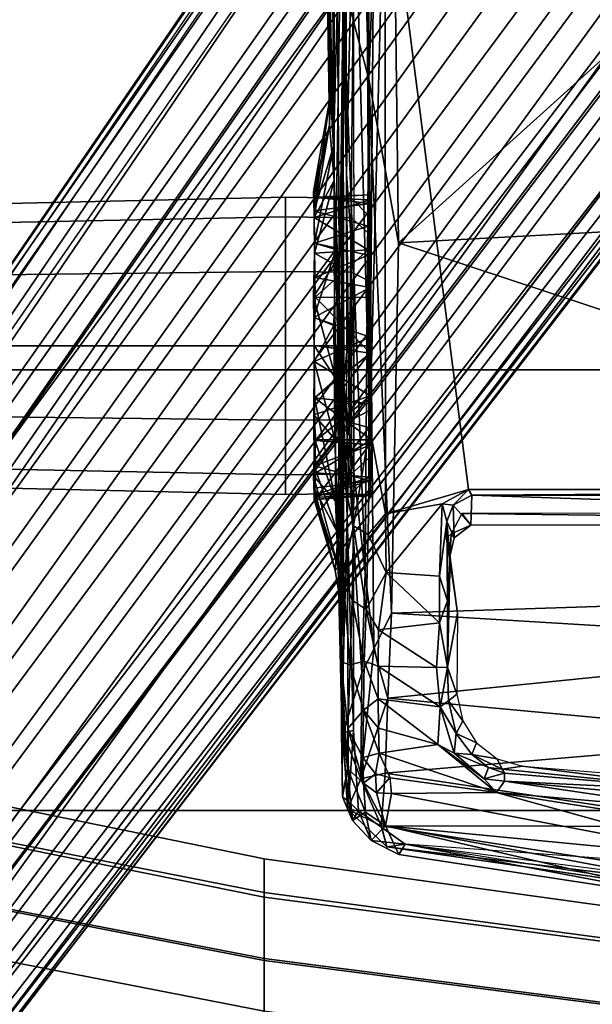
# Model space of a CAD drawing. Units: inches. Extents: x -10 to 220, y 6 to 130.
# Drawn here: x 40 to 41, y 102 to 104 of the extents above; entities that cross this region are included whole.
import ezdxf

# ---------------------------------------------------------------- set-up
doc = ezdxf.new("R2010")
doc.units = ezdxf.units.IN
doc.header["$MEASUREMENT"] = 0
for name, color, linetype in [('SEAT-BASE', 5, 'Continuous'), ('SEAT-CHASSIS', 5, 'Continuous'), ('SEAT-FABRIC', 5, 'Continuous'), ('SEAT-FRAME', 5, 'Continuous')]:
    doc.layers.add(name, color=color, linetype=linetype)

# ---------------------------------------------------------------- blocks, each defined once
blk = doc.blocks.new('1AERON2_B_TLIMANGL_ARMS_POSTUREFITSL_3T')
at = {"layer": 'SEAT-BASE'}
for points in [[(1.2583, -0.5087, 4.3018), (10.212, -6.9666, 3.2423), (10.0935, -7.0222, 3.1616), (1.2453, -0.5667, 4.1832)], [(1.2583, -0.5087, 4.3018), (1.6317, -0.6604, 5.6622), (8.3276, -5.7822, 3.9879), (10.212, -6.9666, 3.2423)], [(1.2144, -0.6768, 4.119), (1.2453, -0.5667, 4.1832), (10.0935, -7.0222, 3.1616), (10.0057, -7.1175, 3.1096)], [(1.8442, -0.7627, 6.6264), (11.0112, -7.713, 4.1389), (10.6876, -7.3537, 4.2077), (1.9818, -0.6018, 6.5161)], [(10.6876, -7.3537, 4.2077), (9.3076, -6.2305, 4.5256), (2.1183, -0.6616, 6.4477), (1.9818, -0.6018, 6.5161)], [(2.1583, -0.6136, 6.3529), (2.1513, -0.6307, 6.3972), (8.7499, -5.7517, 4.6397), (8.6059, -5.6101, 4.6557)], [(2.1578, -0.608, 6.3093), (2.1583, -0.6136, 6.3529), (8.6059, -5.6101, 4.6557), (8.0081, -5.1187, 4.7721)], [(8.0983, -5.1877, 4.6757), (3.0891, -1.3343, 6.0373), (2.1578, -0.608, 6.3093), (8.0081, -5.1187, 4.7721)], [(2.1183, -0.6616, 6.4477), (9.3076, -6.2305, 4.5256), (8.7499, -5.7517, 4.6397), (2.1513, -0.6307, 6.3972)], [(1.7173, -0.7076, 5.8711), (8.366, -5.7674, 4.1787), (8.3276, -5.7822, 3.9879), (1.6317, -0.6604, 5.6622)], [(1.2144, -0.6768, 4.119), (10.0057, -7.1175, 3.1096), (9.9373, -7.2199, 3.0957), (1.1167, -0.8113, 4.119)], [(1.7173, -0.7076, 5.8711), (1.7517, -0.6778, 6.004), (8.4075, -5.7367, 4.297), (8.366, -5.7674, 4.1787)], [(1.7875, -0.7046, 6.1381), (8.4414, -5.6689, 4.4046), (8.4075, -5.7367, 4.297), (1.7517, -0.6778, 6.004)], [(1.8538, -0.6949, 6.156), (2.0432, -0.6869, 6.1669), (7.9302, -5.1715, 4.6181), (7.4769, -4.922, 4.7054)], [(1.8538, -0.6949, 6.156), (7.4769, -4.922, 4.7054), (7.3701, -4.8696, 4.6837), (1.7875, -0.7046, 6.1381)], [(10.9221, -7.7762, 4.1776), (11.0112, -7.713, 4.1389), (1.8442, -0.7627, 6.6264), (1.7632, -0.9924, 6.6746)], [(1.1167, -0.8113, 4.119), (9.9373, -7.2199, 3.0957), (9.861, -7.3166, 3.1096), (1.019, -0.9459, 4.119)], [(0.9238, -1.0093, 4.1832), (1.019, -0.9459, 4.119), (9.861, -7.3166, 3.1096), (9.7976, -7.4295, 3.1616)], [(0.9238, -1.0093, 4.1832), (9.7976, -7.4295, 3.1616), (9.7813, -7.5593, 3.2423), (0.8726, -1.0395, 4.3018)], [(10.8603, -7.8897, 4.1833), (10.9221, -7.7762, 4.1776), (1.7632, -0.9924, 6.6746), (1.7169, -1.1045, 6.6862)], [(1.1323, -1.3477, 5.6622), (0.8726, -1.0395, 4.3018), (9.7813, -7.5593, 3.2423), (8.0726, -6.1332, 3.9879)], [(10.8603, -7.8897, 4.1833), (1.7169, -1.1045, 6.6862), (1.581, -1.2915, 6.6862), (10.8596, -7.8907, 4.1833)], [(1.581, -1.2915, 6.6862), (1.4887, -1.3703, 6.6746), (10.7707, -7.9846, 4.1776), (10.8596, -7.8907, 4.1833)], [(3.8737, -1.9525, 5.78), (3.0891, -1.3343, 6.0373), (8.0983, -5.1877, 4.6757), (4.2704, -2.2773, 5.6397)], [(1.1323, -1.3477, 5.6622), (8.0726, -6.1332, 3.9879), (8.0704, -6.1743, 4.1787), (1.2037, -1.4146, 5.8711)], [(1.4887, -1.3703, 6.6746), (1.2953, -1.5183, 6.6264), (10.7381, -8.0888, 4.1389), (10.7707, -7.9846, 4.1776)], [(1.1859, -1.4565, 6.004), (1.2037, -1.4146, 5.8711), (8.0704, -6.1743, 4.1787), (8.054, -6.2233, 4.297)], [(1.1859, -1.4565, 6.004), (8.054, -6.2233, 4.297), (8, -6.2765, 4.4046), (1.2224, -1.4823, 6.1381)], [(1.2224, -1.4823, 6.1381), (6.9088, -5.5046, 4.6837), (6.9916, -5.59, 4.7054), (1.2337, -1.5483, 6.156)], [(1.1848, -1.6988, 6.5161), (10.2964, -7.8921, 4.2077), (10.7381, -8.0888, 4.1389), (1.2953, -1.5183, 6.6264)], [(1.2847, -1.7309, 6.1669), (1.2337, -1.5483, 6.156), (6.9916, -5.59, 4.7054), (7.369, -5.944, 4.6181)], [(1.1848, -1.6988, 6.5161), (1.2838, -1.8102, 6.4477), (8.8018, -6.9268, 4.5256), (10.2964, -7.8921, 4.2077)], [(1.2646, -1.8511, 6.3972), (8.1741, -6.5443, 4.6397), (8.8018, -6.9268, 4.5256), (1.2838, -1.8102, 6.4477)], [(7.3428, -6.0344, 4.7721), (7.9949, -6.4511, 4.6557), (1.2505, -1.8631, 6.3529), (1.245, -1.8643, 6.3093)], [(7.3428, -6.0344, 4.7721), (1.245, -1.8643, 6.3093), (2.2236, -2.5256, 6.0373), (7.4363, -6.0989, 4.6757)], [(7.9949, -6.4511, 4.6557), (1.2505, -1.8631, 6.3529), (1.2646, -1.8511, 6.3972), (8.1741, -6.5443, 4.6397)], [(4.2064, -2.256, 5.633), (8.0956, -5.2094, 4.6372), (7.9302, -5.1715, 4.6181), (4.9867, -2.9292, 5.3925)], [(4.2704, -2.2773, 5.6397), (8.0983, -5.1877, 4.6757), (8.0956, -5.2094, 4.6372), (4.2064, -2.256, 5.633)], [(3.4855, -3.3577, 5.6397), (7.4363, -6.0989, 4.6757), (2.2236, -2.5256, 6.0373), (3.054, -3.0807, 5.78)], [(4.3268, -3.8375, 5.3925), (7.369, -5.944, 4.6181), (7.4561, -6.0896, 4.6372), (3.4454, -3.3034, 5.633)], [(3.4454, -3.3034, 5.633), (7.4561, -6.0896, 4.6372), (7.4363, -6.0989, 4.6757), (3.4855, -3.3577, 5.6397)]]:
    blk.add_3dface(points, dxfattribs=at)
at = {"layer": 'SEAT-CHASSIS'}
for points in [[(2.8799, -3.7563, 11.3583), (2.3669, -0.7487, 11.3567), (6.0827, -1.1299, 11.3616)], [(6.1779, -1.142, 11.7644), (6.1427, -1.104, 11.7727), (6.1482, -3.5312, 11.7698)], [(6.0827, -1.1299, 11.3616), (4.3135, -3.7405, 11.3583), (2.8799, -3.7563, 11.3583)], [(6.0827, -1.1299, 11.3616), (6.0832, -3.5136, 11.3619), (4.3135, -3.7405, 11.3583)], [(6.0827, -1.1299, 11.3616), (6.1002, -1.1363, 11.3825), (6.0981, -3.504, 11.383)], [(6.0832, -3.5136, 11.3619), (6.0827, -1.1299, 11.3616), (6.0981, -3.504, 11.383)], [(6.1779, -1.142, 11.7644), (6.0981, -3.504, 11.383), (6.1002, -1.1363, 11.3825)], [(6.0981, -3.504, 11.383), (6.1779, -1.142, 11.7644), (6.1793, -3.5067, 11.7629)], [(6.1793, -3.5067, 11.7629), (6.1779, -1.142, 11.7644), (6.1482, -3.5312, 11.7698)], [(6.9028, -2.8185, 11.716), (6.833, -3.3666, 12.7525), (6.9042, -2.4924, 12.7381)], [(6.9042, -3.4377, 11.7761), (7.0874, -2.7782, 11.948), (6.9069, -3.7223, 11.9008)], [(6.9042, -3.4377, 11.7761), (7.0036, -2.8084, 11.7652), (7.0874, -2.7782, 11.948)], [(7.0874, -2.7782, 11.948), (6.9946, -3.7385, 12.3709), (6.9069, -3.7223, 11.9008)], [(7.172, -2.7923, 12.4954), (6.9946, -3.7385, 12.3709), (7.0874, -2.7782, 11.948)], [(7.172, -2.7923, 12.4954), (7.2055, -2.8341, 12.8998), (6.9946, -3.7385, 12.3709)], [(6.833, -3.3666, 12.7525), (6.9028, -2.8185, 11.716), (6.8416, -3.422, 11.8107)], [(6.8519, -3.4159, 11.7837), (6.8416, -3.422, 11.8107), (6.9028, -2.8185, 11.716)], [(6.874, -3.4155, 11.7716), (6.8519, -3.4159, 11.7837), (6.9028, -2.8185, 11.716)], [(6.874, -3.4155, 11.7716), (6.9028, -2.8185, 11.716), (6.9258, -2.8481, 11.701)], [(6.9532, -2.8758, 11.7072), (7.0036, -2.8084, 11.7652), (6.9042, -3.4377, 11.7761)], [(7.2055, -2.8341, 12.8998), (7.1081, -2.8124, 12.9425), (7.0445, -3.685, 12.9724)], [(6.874, -3.4155, 11.7716), (6.9258, -2.8481, 11.701), (6.9532, -2.8758, 11.7072)], [(7.2055, -2.8341, 12.8998), (7.0725, -3.7018, 12.9455), (6.9946, -3.7385, 12.3709)], [(7.0725, -3.7018, 12.9455), (7.2055, -2.8341, 12.8998), (7.0445, -3.685, 12.9724)], [(6.9532, -2.8758, 11.7072), (6.9042, -3.4377, 11.7761), (6.874, -3.4155, 11.7716)], [(6.833, -3.3666, 12.7525), (6.8416, -3.422, 11.8107), (6.8136, -3.4352, 12.7553)], [(6.8363, -3.4594, 11.7615), (6.8519, -3.4159, 11.7837), (6.8671, -3.4712, 11.7465)], [(6.8519, -3.4159, 11.7837), (6.8363, -3.4594, 11.7615), (6.8416, -3.422, 11.8107)], [(6.8519, -3.4159, 11.7837), (6.874, -3.4155, 11.7716), (6.8671, -3.4712, 11.7465)], [(6.8671, -3.4712, 11.7465), (6.874, -3.4155, 11.7716), (6.9042, -3.4377, 11.7761)], [(6.801, -3.5041, 11.7191), (6.77, -3.4913, 12.7756), (6.8136, -3.4352, 12.7553)], [(6.7982, -3.7558, 11.7055), (6.7746, -3.5962, 11.6286), (6.9042, -3.4377, 11.7761)], [(6.8671, -3.4712, 11.7465), (6.9042, -3.4377, 11.7761), (6.7746, -3.5962, 11.6286)], [(6.8643, -3.7254, 11.8007), (6.7982, -3.7558, 11.7055), (6.9042, -3.4377, 11.7761)], [(6.8416, -3.422, 11.8107), (6.801, -3.5041, 11.7191), (6.8136, -3.4352, 12.7553)], [(6.801, -3.5041, 11.7191), (6.8416, -3.422, 11.8107), (6.8363, -3.4594, 11.7615)], [(6.9042, -3.4377, 11.7761), (6.9069, -3.7223, 11.9008), (6.8643, -3.7254, 11.8007)], [(6.8671, -3.4712, 11.7465), (6.7746, -3.5962, 11.6286), (6.7974, -3.5521, 11.6613)], [(6.8363, -3.4594, 11.7615), (6.8671, -3.4712, 11.7465), (6.7974, -3.5521, 11.6613)], [(6.7974, -3.5521, 11.6613), (6.801, -3.5041, 11.7191), (6.8363, -3.4594, 11.7615)], [(6.7098, -3.5288, 12.7854), (6.77, -3.4913, 12.7756), (6.7446, -3.5472, 11.643)], [(6.77, -3.4913, 12.7756), (6.801, -3.5041, 11.7191), (6.7446, -3.5472, 11.643)], [(4.3135, -3.7405, 11.3583), (6.0832, -3.5136, 11.3619), (6.149, -3.7385, 11.3588)], [(6.0832, -3.5136, 11.3619), (6.0981, -3.504, 11.383), (6.1254, -3.5549, 11.3749)], [(6.0832, -3.5136, 11.3619), (6.1214, -3.5846, 11.3579), (6.149, -3.7385, 11.3588)], [(6.0832, -3.5136, 11.3619), (6.1254, -3.5549, 11.3749), (6.1214, -3.5846, 11.3579)], [(6.0981, -3.504, 11.383), (6.1793, -3.5067, 11.7629), (6.1254, -3.5549, 11.3749)], [(6.1254, -3.5549, 11.3749), (6.1793, -3.5067, 11.7629), (6.2135, -3.552, 11.7584)], [(6.2034, -3.56, 11.7802), (6.1793, -3.5067, 11.7629), (6.1482, -3.5312, 11.7698)], [(6.2034, -3.56, 11.7802), (6.2135, -3.552, 11.7584), (6.1793, -3.5067, 11.7629)], [(6.7446, -3.5472, 11.643), (6.801, -3.5041, 11.7191), (6.7974, -3.5521, 11.6613)], [(6.2277, -3.5692, 11.829), (6.2044, -3.5756, 11.8074), (6.4183, -3.5433, 12.8394)], [(6.4183, -3.5433, 12.8394), (6.2685, -3.5629, 11.8055), (6.2277, -3.5692, 11.829)], [(6.4183, -3.5433, 12.8394), (6.5643, -3.5702, 11.4859), (6.2685, -3.5629, 11.8055)], [(6.6374, -3.5447, 12.7765), (6.5643, -3.5702, 11.4859), (6.4183, -3.5433, 12.8394)], [(6.5643, -3.5702, 11.4859), (6.6374, -3.5447, 12.7765), (6.6555, -3.5676, 11.5576)], [(6.6374, -3.5447, 12.7765), (6.7098, -3.5288, 12.7854), (6.6555, -3.5676, 11.5576)], [(6.7446, -3.5472, 11.643), (6.6555, -3.5676, 11.5576), (6.7098, -3.5288, 12.7854)], [(6.6555, -3.5676, 11.5576), (6.7446, -3.5472, 11.643), (6.672, -3.5906, 11.5366)], [(6.7974, -3.5521, 11.6613), (6.672, -3.5906, 11.5366), (6.7446, -3.5472, 11.643)], [(6.1694, -3.572, 11.379), (6.1214, -3.5846, 11.3579), (6.1254, -3.5549, 11.3749)], [(6.1694, -3.572, 11.379), (6.3182, -3.5924, 11.3742), (6.1214, -3.5846, 11.3579)], [(6.2135, -3.552, 11.7584), (6.1694, -3.572, 11.379), (6.1254, -3.5549, 11.3749)], [(6.2135, -3.552, 11.7584), (6.2643, -3.5635, 11.7763), (6.1694, -3.572, 11.379)], [(6.3849, -3.5707, 11.4129), (6.1694, -3.572, 11.379), (6.2643, -3.5635, 11.7763)], [(6.1694, -3.572, 11.379), (6.3849, -3.5707, 11.4129), (6.3182, -3.5924, 11.3742)], [(6.2135, -3.552, 11.7584), (6.2034, -3.56, 11.7802), (6.2643, -3.5635, 11.7763)], [(6.2034, -3.56, 11.7802), (6.2105, -3.5685, 11.8013), (6.2643, -3.5635, 11.7763)], [(6.2105, -3.5685, 11.8013), (6.2044, -3.5756, 11.8074), (6.2277, -3.5692, 11.829)], [(6.2684, -3.563, 11.8051), (6.2643, -3.5635, 11.7763), (6.2105, -3.5685, 11.8013)], [(6.2105, -3.5685, 11.8013), (6.2277, -3.5692, 11.829), (6.2684, -3.563, 11.8051)], [(6.2643, -3.5635, 11.7763), (6.2685, -3.5629, 11.8055), (6.3849, -3.5707, 11.4129)], [(6.5643, -3.5702, 11.4859), (6.3849, -3.5707, 11.4129), (6.2685, -3.5629, 11.8055)], [(6.3849, -3.5707, 11.4129), (6.4441, -3.5916, 11.4085), (6.3182, -3.5924, 11.3742)], [(6.3849, -3.5707, 11.4129), (6.5643, -3.5702, 11.4859), (6.4441, -3.5916, 11.4085)], [(6.5652, -3.5998, 11.4627), (6.4441, -3.5916, 11.4085), (6.5643, -3.5702, 11.4859)], [(6.6555, -3.5676, 11.5576), (6.672, -3.5906, 11.5366), (6.5643, -3.5702, 11.4859)], [(6.5643, -3.5702, 11.4859), (6.672, -3.5906, 11.5366), (6.5652, -3.5998, 11.4627)], [(6.7746, -3.5962, 11.6286), (6.672, -3.5906, 11.5366), (6.7974, -3.5521, 11.6613)], [(6.1214, -3.5846, 11.3579), (6.3182, -3.5924, 11.3742), (6.3074, -3.7362, 11.3723)], [(6.3074, -3.7362, 11.3723), (6.149, -3.7385, 11.3588), (6.1214, -3.5846, 11.3579)], [(6.3074, -3.7362, 11.3723), (6.4441, -3.5916, 11.4085), (6.4635, -3.7574, 11.4281)], [(6.4441, -3.5916, 11.4085), (6.3074, -3.7362, 11.3723), (6.3182, -3.5924, 11.3742)], [(6.4635, -3.7574, 11.4281), (6.4441, -3.5916, 11.4085), (6.5652, -3.5998, 11.4627)], [(6.5619, -3.7584, 11.4805), (6.4635, -3.7574, 11.4281), (6.5652, -3.5998, 11.4627)], [(6.5619, -3.7584, 11.4805), (6.672, -3.5906, 11.5366), (6.6507, -3.7582, 11.5448)], [(6.672, -3.5906, 11.5366), (6.5619, -3.7584, 11.4805), (6.5652, -3.5998, 11.4627)], [(6.672, -3.5906, 11.5366), (6.7746, -3.5962, 11.6286), (6.6507, -3.7582, 11.5448)], [(6.7296, -3.7573, 11.6199), (6.6507, -3.7582, 11.5448), (6.7746, -3.5962, 11.6286)], [(6.7296, -3.7573, 11.6199), (6.7746, -3.5962, 11.6286), (6.7982, -3.7558, 11.7055)], [(7.0445, -3.685, 12.9724), (6.954, -3.8112, 12.9905), (7.0343, -3.7774, 12.9621)], [(6.9946, -3.7385, 12.3709), (7.0725, -3.7018, 12.9455), (7.0343, -3.7774, 12.9621)], [(7.0725, -3.7018, 12.9455), (7.0445, -3.685, 12.9724), (7.0343, -3.7774, 12.9621)], [(6.3074, -3.7362, 11.3723), (6.2048, -3.7858, 11.3749), (6.149, -3.7385, 11.3588)], [(6.3074, -3.7362, 11.3723), (6.4086, -3.7909, 11.4259), (6.2048, -3.7858, 11.3749)], [(6.4635, -3.7574, 11.4281), (6.4086, -3.7909, 11.4259), (6.3074, -3.7362, 11.3723)], [(6.8643, -3.7254, 11.8007), (6.8537, -3.7659, 11.8155), (6.7982, -3.7558, 11.7055)], [(6.864, -3.7264, 11.8011), (6.9052, -3.7628, 11.9457), (6.8537, -3.7659, 11.8155)], [(6.9052, -3.7628, 11.9457), (6.864, -3.7264, 11.8011), (6.9069, -3.7223, 11.9008)], [(6.9069, -3.7223, 11.9008), (6.9946, -3.7385, 12.3709), (6.9052, -3.7628, 11.9457)], [(5.9152, -3.7813, 11.3673), (2.8799, -3.757, 11.3584), (4.3135, -3.7405, 11.3583)], [(2.8806, -3.8003, 11.3668), (2.8799, -3.757, 11.3584), (5.9152, -3.7813, 11.3673)], [(4.3135, -3.7405, 11.3583), (6.149, -3.7385, 11.3588), (5.9152, -3.7813, 11.3673)], [(6.2048, -3.7858, 11.3749), (5.9152, -3.7813, 11.3673), (6.149, -3.7385, 11.3588)], [(6.4635, -3.7574, 11.4281), (6.5619, -3.7584, 11.4805), (6.4086, -3.7909, 11.4259)], [(6.5487, -3.7958, 11.5046), (6.4086, -3.7909, 11.4259), (6.5619, -3.7584, 11.4805)], [(6.5619, -3.7584, 11.4805), (6.6507, -3.7582, 11.5448), (6.5487, -3.7958, 11.5046)], [(6.6507, -3.7582, 11.5448), (6.6811, -3.7982, 11.6128), (6.5487, -3.7958, 11.5046)], [(6.7296, -3.7573, 11.6199), (6.6811, -3.7982, 11.6128), (6.6507, -3.7582, 11.5448)], [(6.7982, -3.7558, 11.7055), (6.6811, -3.7982, 11.6128), (6.7296, -3.7573, 11.6199)], [(6.6811, -3.7982, 11.6128), (6.7982, -3.7558, 11.7055), (6.8091, -3.7998, 11.7899)], [(6.8537, -3.7659, 11.8155), (6.8091, -3.7998, 11.7899), (6.7982, -3.7558, 11.7055)], [(6.9052, -3.7628, 11.9457), (6.8794, -3.7983, 11.965), (6.8537, -3.7659, 11.8155)], [(6.8794, -3.7983, 11.965), (6.9052, -3.7628, 11.9457), (6.9946, -3.7385, 12.3709)], [(6.9582, -3.7927, 12.3861), (6.8794, -3.7983, 11.965), (6.9946, -3.7385, 12.3709)], [(7.0343, -3.7774, 12.9621), (6.9582, -3.7927, 12.3861), (6.9946, -3.7385, 12.3709)], [(4.389, -3.8222, 11.391), (2.8806, -3.8003, 11.3668), (5.9152, -3.7813, 11.3673)], [(5.8998, -3.8371, 11.4085), (4.389, -3.8222, 11.391), (5.9152, -3.7813, 11.3673)], [(5.3074, -3.7789, 12.2117), (5.2833, -3.7803, 12.343), (5.2903, -3.928, 12.2523)], [(5.2971, -3.7799, 12.4481), (5.2917, -3.9325, 12.4488), (5.2833, -3.7803, 12.343)], [(5.3074, -3.7789, 12.2117), (5.2903, -3.928, 12.2523), (5.3268, -3.932, 12.1404)], [(5.3452, -3.9319, 12.5712), (5.2917, -3.9325, 12.4488), (5.2971, -3.7799, 12.4481)], [(5.3268, -3.932, 12.1404), (5.3684, -3.7855, 12.0933), (5.3074, -3.7789, 12.2117)], [(5.3268, -3.932, 12.1404), (5.4144, -3.931, 12.0349), (5.3684, -3.7855, 12.0933)], [(5.4331, -3.7855, 12.6593), (5.4421, -3.9311, 12.674), (5.3452, -3.9319, 12.5712)], [(5.4144, -3.931, 12.0349), (5.4476, -3.7855, 12.0153), (5.3684, -3.7855, 12.0933)], [(5.4144, -3.931, 12.0349), (5.5078, -3.9302, 11.9706), (5.4476, -3.7855, 12.0153)], [(5.5613, -3.9287, 12.7379), (5.4331, -3.7855, 12.6593), (5.5621, -3.7797, 12.7324)], [(5.5613, -3.9287, 12.7379), (5.4421, -3.9311, 12.674), (5.4331, -3.7855, 12.6593)], [(5.535, -3.7804, 11.9657), (5.4476, -3.7855, 12.0153), (5.5078, -3.9302, 11.9706)], [(5.616, -3.9325, 11.9345), (5.535, -3.7804, 11.9657), (5.5078, -3.9302, 11.9706)], [(5.6692, -3.7799, 11.9366), (5.535, -3.7804, 11.9657), (5.616, -3.9325, 11.9345)], [(5.5613, -3.9287, 12.7379), (5.5621, -3.7797, 12.7324), (5.7133, -3.7789, 12.7518)], [(5.5613, -3.9287, 12.7379), (5.7133, -3.7789, 12.7518), (5.6923, -3.9316, 12.7596)], [(5.6692, -3.7799, 11.9366), (5.616, -3.9325, 11.9345), (5.7353, -3.932, 11.9278)], [(5.8283, -3.7788, 11.9589), (5.6692, -3.7799, 11.9366), (5.7353, -3.932, 11.9278)], [(5.8344, -3.9308, 12.7353), (5.6923, -3.9316, 12.7596), (5.7133, -3.7789, 12.7518)], [(5.7133, -3.7789, 12.7518), (5.8502, -3.7797, 12.7229), (5.8344, -3.9308, 12.7353)], [(5.8283, -3.7788, 11.9589), (5.7353, -3.932, 11.9278), (5.8803, -3.9323, 11.9685)], [(5.9616, -3.7766, 12.0373), (5.8283, -3.7788, 11.9589), (5.9497, -3.9273, 12.0167)], [(5.8283, -3.7788, 11.9589), (5.8803, -3.9323, 11.9685), (5.9497, -3.9273, 12.0167)], [(5.9477, -3.9303, 12.6723), (5.8344, -3.9308, 12.7353), (5.9479, -3.7766, 12.6621)], [(5.8502, -3.7797, 12.7229), (5.9479, -3.7766, 12.6621), (5.8344, -3.9308, 12.7353)], [(5.9152, -3.7813, 11.3673), (6.1815, -3.825, 11.4138), (5.8998, -3.8371, 11.4085)], [(5.9152, -3.7813, 11.3673), (6.2048, -3.7858, 11.3749), (6.1815, -3.825, 11.4138)], [(5.9479, -3.7766, 12.6621), (6.0378, -3.927, 12.5757), (5.9477, -3.9303, 12.6723)], [(5.9479, -3.7766, 12.6621), (6.0495, -3.7784, 12.5428), (6.0378, -3.927, 12.5757)], [(6.0182, -3.932, 12.0792), (5.9616, -3.7766, 12.0373), (5.9497, -3.9273, 12.0167)], [(6.059, -3.7798, 12.1625), (5.9616, -3.7766, 12.0373), (6.0182, -3.932, 12.0792)], [(6.059, -3.7798, 12.1625), (6.0182, -3.932, 12.0792), (6.079, -3.9318, 12.1855)], [(6.0495, -3.7784, 12.5428), (6.097, -3.9318, 12.447), (6.0378, -3.927, 12.5757)], [(6.0957, -3.7797, 12.4236), (6.097, -3.9318, 12.447), (6.0495, -3.7784, 12.5428)], [(6.0986, -3.7764, 12.3029), (6.059, -3.7798, 12.1625), (6.1032, -3.9319, 12.2662)], [(6.1032, -3.9319, 12.2662), (6.059, -3.7798, 12.1625), (6.079, -3.9318, 12.1855)], [(6.0957, -3.7797, 12.4236), (6.0986, -3.7764, 12.3029), (6.1098, -3.9318, 12.3453)], [(6.1098, -3.9318, 12.3453), (6.097, -3.9318, 12.447), (6.0957, -3.7797, 12.4236)], [(6.0986, -3.7764, 12.3029), (6.1032, -3.9319, 12.2662), (6.1098, -3.9318, 12.3453)], [(6.1815, -3.825, 11.4138), (6.2048, -3.7858, 11.3749), (6.4086, -3.7909, 11.4259)], [(6.3825, -3.8291, 11.48), (6.1815, -3.825, 11.4138), (6.4086, -3.7909, 11.4259)], [(6.3825, -3.8291, 11.48), (6.4086, -3.7909, 11.4259), (6.5487, -3.7958, 11.5046)], [(6.8091, -3.7998, 11.7899), (6.8537, -3.7659, 11.8155), (6.8794, -3.7983, 11.965)], [(6.9801, -3.828, 12.9753), (7.0343, -3.7774, 12.9621), (6.954, -3.8112, 12.9905)], [(7.0343, -3.7774, 12.9621), (6.9801, -3.828, 12.9753), (6.9582, -3.7927, 12.3861)], [(6.5487, -3.7958, 11.5046), (6.5579, -3.8345, 11.5999), (6.3825, -3.8291, 11.48)], [(6.5579, -3.8345, 11.5999), (6.5487, -3.7958, 11.5046), (6.6811, -3.7982, 11.6128)], [(6.5579, -3.8345, 11.5999), (6.6811, -3.7982, 11.6128), (6.7311, -3.8407, 11.8201)], [(6.8091, -3.7998, 11.7899), (6.7311, -3.8407, 11.8201), (6.6811, -3.7982, 11.6128)], [(6.7311, -3.8407, 11.8201), (6.8091, -3.7998, 11.7899), (6.8794, -3.7983, 11.965)], [(6.8794, -3.7983, 11.965), (6.839, -3.8415, 12.1907), (6.7311, -3.8407, 11.8201)], [(6.9291, -3.8385, 12.9956), (6.954, -3.8112, 12.9905), (6.7359, -3.8253, 13.0578)], [(6.839, -3.8415, 12.1907), (6.9582, -3.7927, 12.3861), (6.9801, -3.828, 12.9753)], [(6.8794, -3.7983, 11.965), (6.9582, -3.7927, 12.3861), (6.839, -3.8415, 12.1907)], [(6.954, -3.8112, 12.9905), (6.9291, -3.8385, 12.9956), (6.9801, -3.828, 12.9753)], [(4.2027, -3.8437, 13.571), (4.805, -3.8543, 13.4691), (5.2268, -3.8442, 13.3943)], [(4.2539, -3.8548, 11.4412), (4.389, -3.8222, 11.391), (5.8998, -3.8371, 11.4085)], [(5.8998, -3.8371, 11.4085), (6.0488, -3.8531, 11.4615), (4.2539, -3.8548, 11.4412)], [(5.505, -3.8247, 13.346), (5.2268, -3.8442, 13.3943), (4.4409, -3.8265, 13.543)], [(5.2268, -3.8442, 13.3943), (4.805, -3.8543, 13.4691), (4.4409, -3.8265, 13.543)], [(6.1572, -3.8421, 13.1957), (5.2268, -3.8442, 13.3943), (5.505, -3.8247, 13.346)], [(6.7359, -3.8253, 13.0578), (5.505, -3.8247, 13.346), (6.1572, -3.8421, 13.1957)], [(6.1572, -3.8421, 13.1957), (5.7053, -3.8575, 13.2849), (6.7384, -3.8573, 13.0259)], [(6.0488, -3.8531, 11.4615), (5.8998, -3.8371, 11.4085), (6.1815, -3.825, 11.4138)], [(6.1815, -3.825, 11.4138), (6.3131, -3.8541, 11.6021), (6.0488, -3.8531, 11.4615)], [(6.9291, -3.8385, 12.9956), (6.7359, -3.8253, 13.0578), (6.1572, -3.8421, 13.1957)], [(6.9291, -3.8385, 12.9956), (6.1572, -3.8421, 13.1957), (6.7384, -3.8573, 13.0259)], [(6.3825, -3.8291, 11.48), (6.3131, -3.8541, 11.6021), (6.1815, -3.825, 11.4138)], [(6.5579, -3.8345, 11.5999), (6.3131, -3.8541, 11.6021), (6.3825, -3.8291, 11.48)], [(6.3131, -3.8541, 11.6021), (6.5579, -3.8345, 11.5999), (6.5501, -3.8585, 11.9153)], [(6.5501, -3.8585, 11.9153), (6.5579, -3.8345, 11.5999), (6.7311, -3.8407, 11.8201)], [(6.839, -3.8415, 12.1907), (6.5501, -3.8585, 11.9153), (6.7311, -3.8407, 11.8201)], [(6.839, -3.8415, 12.1907), (6.6769, -3.858, 12.5443), (6.5501, -3.8585, 11.9153)], [(6.6769, -3.858, 12.5443), (6.839, -3.8415, 12.1907), (6.9161, -3.8552, 12.978)], [(6.7384, -3.8573, 13.0259), (6.9161, -3.8552, 12.978), (6.9291, -3.8385, 12.9956)], [(6.839, -3.8415, 12.1907), (6.9801, -3.828, 12.9753), (6.9161, -3.8552, 12.978)], [(6.9291, -3.8385, 12.9956), (6.9161, -3.8552, 12.978), (6.9801, -3.828, 12.9753)], [(4.2539, -3.8548, 11.4412), (5.1514, -3.8796, 11.9722), (2.8373, -3.8884, 11.7948)], [(5.5669, -3.8635, 13.0307), (4.805, -3.8543, 13.4691), (3.5541, -3.8766, 13.1447)], [(3.5541, -3.8766, 13.1447), (5.2445, -3.878, 12.8152), (5.5669, -3.8635, 13.0307)], [(5.4321, -3.873, 11.7463), (4.2539, -3.8548, 11.4412), (6.0488, -3.8531, 11.4615)], [(4.2539, -3.8548, 11.4412), (5.4321, -3.873, 11.7463), (5.1514, -3.8796, 11.9722)], [(5.7053, -3.8575, 13.2849), (4.805, -3.8543, 13.4691), (5.5669, -3.8635, 13.0307)], [(5.2445, -3.878, 12.8152), (5.4715, -3.8774, 12.9226), (5.5669, -3.8635, 13.0307)], [(6.0488, -3.8531, 11.4615), (5.8728, -3.8644, 11.6681), (5.4321, -3.873, 11.7463)], [(5.8728, -3.8644, 11.6681), (5.6384, -3.8781, 11.7338), (5.4321, -3.873, 11.7463)], [(5.4715, -3.8774, 12.9226), (5.7827, -3.8732, 12.9579), (5.5669, -3.8635, 13.0307)], [(6.0676, -3.8606, 12.9402), (5.7053, -3.8575, 13.2849), (5.5669, -3.8635, 13.0307)], [(5.5669, -3.8635, 13.0307), (5.7827, -3.8732, 12.9579), (6.0676, -3.8606, 12.9402)], [(5.6384, -3.8781, 11.7338), (5.8728, -3.8644, 11.6681), (5.9464, -3.8762, 11.7745)], [(5.7053, -3.8575, 13.2849), (6.0676, -3.8606, 12.9402), (6.7384, -3.8573, 13.0259)], [(6.114, -3.8737, 12.799), (6.0676, -3.8606, 12.9402), (5.7827, -3.8732, 12.9579)], [(6.0488, -3.8531, 11.4615), (6.3131, -3.8541, 11.6021), (5.8728, -3.8644, 11.6681)], [(6.2028, -3.8666, 11.9328), (5.8728, -3.8644, 11.6681), (6.3131, -3.8541, 11.6021)], [(5.8728, -3.8644, 11.6681), (6.2028, -3.8666, 11.9328), (5.9464, -3.8762, 11.7745)], [(6.0182, -3.932, 12.0792), (5.9464, -3.8762, 11.7745), (6.2028, -3.8666, 11.9328)], [(6.2028, -3.8666, 11.9328), (6.079, -3.9318, 12.1855), (6.0182, -3.932, 12.0792)], [(6.2931, -3.8671, 12.5708), (6.0453, -3.9337, 12.5763), (6.097, -3.9318, 12.447)], [(6.2931, -3.8671, 12.5708), (6.114, -3.8737, 12.799), (6.0453, -3.9337, 12.5763)], [(6.7384, -3.8573, 13.0259), (6.0676, -3.8606, 12.9402), (6.6769, -3.858, 12.5443)], [(6.2931, -3.8671, 12.5708), (6.6769, -3.858, 12.5443), (6.0676, -3.8606, 12.9402)], [(6.114, -3.8737, 12.799), (6.2931, -3.8671, 12.5708), (6.0676, -3.8606, 12.9402)], [(6.2028, -3.8666, 11.9328), (6.302, -3.875, 12.2565), (6.079, -3.9318, 12.1855)], [(6.097, -3.9318, 12.447), (6.302, -3.875, 12.2565), (6.2931, -3.8671, 12.5708)], [(6.5501, -3.8585, 11.9153), (6.2028, -3.8666, 11.9328), (6.3131, -3.8541, 11.6021)], [(6.5501, -3.8585, 11.9153), (6.3823, -3.8612, 12.2334), (6.2028, -3.8666, 11.9328)], [(6.2028, -3.8666, 11.9328), (6.3823, -3.8612, 12.2334), (6.302, -3.875, 12.2565)], [(6.2931, -3.8671, 12.5708), (6.3823, -3.8612, 12.2334), (6.6769, -3.858, 12.5443)], [(6.2931, -3.8671, 12.5708), (6.302, -3.875, 12.2565), (6.3823, -3.8612, 12.2334)], [(6.6769, -3.858, 12.5443), (6.3823, -3.8612, 12.2334), (6.5501, -3.8585, 11.9153)], [(6.9161, -3.8552, 12.978), (6.7386, -3.8573, 13.0272), (6.6769, -3.858, 12.5443)], [(2.8373, -3.8884, 11.7948), (5.1514, -3.8796, 11.9722), (3.8291, -3.9099, 12.5027)], [(5.2445, -3.878, 12.8152), (3.5541, -3.8766, 13.1447), (3.8291, -3.9099, 12.5027)], [(3.8291, -3.9099, 12.5027), (5.0942, -3.8899, 12.5807), (5.2445, -3.878, 12.8152)], [(3.8291, -3.9099, 12.5027), (5.1514, -3.8796, 11.9722), (5.0125, -3.8876, 12.3432)], [(3.8291, -3.9099, 12.5027), (5.0125, -3.8876, 12.3432), (5.0325, -3.8882, 12.5071)], [(5.0326, -3.8882, 12.5082), (5.0942, -3.8899, 12.5807), (3.8291, -3.9099, 12.5027)], [(5.3268, -3.932, 12.1404), (5.0125, -3.8876, 12.3432), (5.1514, -3.8796, 11.9722)], [(5.0125, -3.8876, 12.3432), (5.2757, -3.9335, 12.3268), (5.0942, -3.8899, 12.5807)], [(5.0125, -3.8876, 12.3432), (5.3268, -3.932, 12.1404), (5.2757, -3.9335, 12.3268)], [(5.0326, -3.8882, 12.5082), (5.0125, -3.8876, 12.3432), (5.0942, -3.8899, 12.5807)], [(5.2445, -3.878, 12.8152), (5.0942, -3.8899, 12.5807), (5.3452, -3.9319, 12.5712)], [(5.2757, -3.9335, 12.3268), (5.2917, -3.9325, 12.4488), (5.0942, -3.8899, 12.5807)], [(5.2917, -3.9325, 12.4488), (5.3452, -3.9319, 12.5712), (5.0942, -3.8899, 12.5807)], [(5.1514, -3.8796, 11.9722), (5.4321, -3.873, 11.7463), (5.4144, -3.931, 12.0349)], [(5.3268, -3.932, 12.1404), (5.1514, -3.8796, 11.9722), (5.4144, -3.931, 12.0349)], [(5.4421, -3.9311, 12.674), (5.4715, -3.8774, 12.9226), (5.2445, -3.878, 12.8152)], [(5.4421, -3.9311, 12.674), (5.2445, -3.878, 12.8152), (5.3452, -3.9319, 12.5712)], [(5.5078, -3.9302, 11.9706), (5.4144, -3.931, 12.0349), (5.4321, -3.873, 11.7463)], [(5.4321, -3.873, 11.7463), (5.616, -3.9325, 11.9345), (5.5078, -3.9302, 11.9706)], [(5.6384, -3.8781, 11.7338), (5.616, -3.9325, 11.9345), (5.4321, -3.873, 11.7463)], [(5.4421, -3.9311, 12.674), (5.5602, -3.9336, 12.7455), (5.4715, -3.8774, 12.9226)], [(5.4715, -3.8774, 12.9226), (5.5602, -3.9336, 12.7455), (5.7827, -3.8732, 12.9579)], [(5.7827, -3.8732, 12.9579), (5.5602, -3.9336, 12.7455), (5.6923, -3.9316, 12.7596)], [(5.6384, -3.8781, 11.7338), (5.7353, -3.932, 11.9278), (5.616, -3.9325, 11.9345)], [(5.6384, -3.8781, 11.7338), (5.9464, -3.8762, 11.7745), (5.7353, -3.932, 11.9278)], [(5.8344, -3.9308, 12.7353), (5.7827, -3.8732, 12.9579), (5.6923, -3.9316, 12.7596)], [(5.8803, -3.9323, 11.9685), (5.7353, -3.932, 11.9278), (5.9464, -3.8762, 11.7745)], [(6.114, -3.8737, 12.799), (5.7827, -3.8732, 12.9579), (5.8344, -3.9308, 12.7353)], [(5.9477, -3.9303, 12.6723), (6.114, -3.8737, 12.799), (5.8344, -3.9308, 12.7353)], [(5.9464, -3.8762, 11.7745), (6.0182, -3.932, 12.0792), (5.8803, -3.9323, 11.9685)], [(6.114, -3.8737, 12.799), (5.9477, -3.9303, 12.6723), (6.0453, -3.9337, 12.5763)], [(6.302, -3.875, 12.2565), (6.1032, -3.9319, 12.2662), (6.079, -3.9318, 12.1855)], [(6.097, -3.9318, 12.447), (6.1098, -3.9318, 12.3453), (6.302, -3.875, 12.2565)], [(6.302, -3.875, 12.2565), (6.1098, -3.9318, 12.3453), (6.1032, -3.9319, 12.2662)], [(5.3268, -3.932, 12.1404), (5.2903, -3.928, 12.2523), (5.2757, -3.9335, 12.3268)], [(5.8803, -3.9323, 11.9685), (6.0182, -3.932, 12.0792), (5.9497, -3.9273, 12.0167)]]:
    blk.add_3dface(points, dxfattribs=at)
for points, invisible_edges in [([(5.2757, -3.9335, 12.3268), (5.2833, -3.7803, 12.343), (5.2917, -3.9325, 12.4488)], 1), ([(5.2833, -3.7803, 12.343), (5.2757, -3.9335, 12.3268), (5.2903, -3.928, 12.2523)], 1), ([(5.2971, -3.7799, 12.4481), (5.3515, -3.7765, 12.5684), (5.3452, -3.9319, 12.5712)], 2), ([(5.3515, -3.7765, 12.5684), (5.4331, -3.7855, 12.6593), (5.3452, -3.9319, 12.5712)], 12), ([(5.2268, -3.8442, 13.3943), (4.805, -3.8543, 13.4691), (5.7053, -3.8575, 13.2849)], 12), ([(5.2268, -3.8442, 13.3943), (5.7053, -3.8575, 13.2849), (6.1572, -3.8421, 13.1957)], 1), ([(5.5602, -3.9336, 12.7455), (5.4421, -3.9311, 12.674), (5.5613, -3.9287, 12.7379)], 12), ([(5.5613, -3.9287, 12.7379), (5.6923, -3.9316, 12.7596), (5.5602, -3.9336, 12.7455)], 12), ([(6.0378, -3.927, 12.5757), (6.0453, -3.9337, 12.5763), (5.9477, -3.9303, 12.6723)], 1), ([(6.0453, -3.9337, 12.5763), (6.0378, -3.927, 12.5757), (6.097, -3.9318, 12.447)], 1)]:
    blk.add_3dface(points, dxfattribs=dict(at, invisible_edges=invisible_edges))
at = {"layer": 'SEAT-FABRIC'}
for points in [[(5.7583, -8.2844, 18.72), (5.7583, 8.2844, 18.72), (4.3919, 8.435, 18.8843), (4.3919, -8.435, 18.8843)], [(5.7583, -8.2844, 18.72), (6.9532, -7.9415, 18.4731), (6.9532, 7.9415, 18.4731), (5.7583, 8.2844, 18.72)], [(7.5666, 7.6729, 18.317), (6.9532, 7.9415, 18.4731), (6.9532, -7.9415, 18.4731), (7.5666, -7.6729, 18.317)]]:
    blk.add_3dface(points, dxfattribs=at)
at = {"layer": 'SEAT-FRAME'}
for points in [[(6.3281, -0.9361, 13.9169), (6.3281, -0.9361, 13.9169), (5.2689, -0.999, 14.1341), (5.4134, -3.7027, 14.0239)], [(6.4181, -3.7223, 13.799), (6.4181, -3.7223, 13.799), (6.3281, -0.9361, 13.9169), (5.4134, -3.7027, 14.0239)], [(6.3281, -0.9361, 13.9169), (6.3281, -0.9361, 13.9169), (6.4181, -3.7223, 13.799), (6.5037, -2.3024, 13.8392)], [(5.4134, -3.7027, 14.0239), (5.4134, -3.7027, 14.0239), (5.2689, -0.999, 14.1341), (4.1589, -2.3122, 14.2834)], [(7.4809, -1.7904, 17.0615), (7.3987, -1.7904, 16.8965), (7.0846, -4.0674, 17.1019), (7.1761, -4.0674, 17.2756)], [(7.0846, -4.0674, 17.1019), (7.3987, -1.7904, 16.8965), (7.4857, -1.7904, 16.754), (7.1883, -4.0674, 16.9652)], [(7.6551, -1.7904, 17.1219), (7.4809, -1.7904, 17.0615), (7.1761, -4.0674, 17.2756), (7.3599, -4.0674, 17.3447)], [(7.1883, -4.0674, 16.9652), (7.4857, -1.7904, 16.754), (7.6502, -1.7904, 16.7829), (7.355, -4.0674, 17.0058)], [(7.4974, -4.0674, 17.043), (7.355, -4.0674, 17.0058), (7.6502, -1.7904, 16.7829), (7.7926, -1.7904, 16.8201)], [(9.1035, -1.7904, 16.8943), (7.6551, -1.7904, 17.1219), (7.3599, -4.0674, 17.3447), (8.8614, -4.0674, 17.165)], [(6.9967, -2.7811, 13.5196), (6.9967, -2.7811, 13.5196), (6.995, -3.75, 13.2255), (7.2332, -2.2201, 13.1924)], [(7.0517, -3.7344, 13.0014), (7.0517, -3.7344, 13.0014), (7.2332, -2.2201, 13.1924), (6.995, -3.75, 13.2255)], [(7.2332, -2.2201, 13.1924), (7.2332, -2.2201, 13.1924), (7.0517, -3.7344, 13.0014), (7.1919, -2.7655, 12.9303)], [(3.4765, -3.7273, 14.2977), (3.4765, -3.7273, 14.2977), (5.4134, -3.7027, 14.0239), (4.1589, -2.3122, 14.2834)], [(6.4181, -3.7223, 13.799), (6.4181, -3.7223, 13.799), (6.6487, -3.7319, 13.6805), (6.5037, -2.3024, 13.8392)], [(6.7546, -2.594, 13.7232), (6.7546, -2.594, 13.7232), (6.5037, -2.3024, 13.8392), (6.6487, -3.7319, 13.6805)], [(7.216, -2.3527, 12.8978), (7.216, -2.3527, 12.8978), (7.1919, -2.7655, 12.9303), (7.0445, -3.685, 12.9724)], [(7.216, -2.3527, 12.8978), (7.1919, -2.7655, 12.9303), (7.0517, -3.7344, 13.0014), (7.0445, -3.685, 12.9724)], [(6.7546, -2.594, 13.7232), (6.7546, -2.594, 13.7232), (6.6487, -3.7319, 13.6805), (6.8523, -3.739, 13.487)], [(6.7546, -2.594, 13.7232), (6.7546, -2.594, 13.7232), (6.8523, -3.739, 13.487), (6.9967, -2.7811, 13.5196)], [(6.9967, -2.7811, 13.5196), (6.9967, -2.7811, 13.5196), (6.8523, -3.739, 13.487), (6.995, -3.75, 13.2255)], [(5.4134, -3.7027, 14.0239), (5.4134, -3.7027, 14.0239), (3.4765, -3.7273, 14.2977), (4.9704, -3.784, 14.0524)], [(4.9704, -3.784, 14.0524), (4.9704, -3.784, 14.0524), (6.4181, -3.7223, 13.799), (5.4134, -3.7027, 14.0239)], [(6.9993, -3.7481, 12.9814), (7.0445, -3.685, 12.9724), (7.0517, -3.7344, 13.0014)], [(3.4765, -3.7273, 14.2977), (3.4765, -3.7273, 14.2977), (3.1413, -3.7881, 14.2785), (4.9704, -3.784, 14.0524)], [(6.5146, -3.7701, 13.7305), (6.5146, -3.7701, 13.7305), (6.4181, -3.7223, 13.799), (4.9704, -3.784, 14.0524)], [(6.4181, -3.7223, 13.799), (6.4181, -3.7223, 13.799), (6.5146, -3.7701, 13.7305), (6.6487, -3.7319, 13.6805)], [(6.8671, -3.8052, 13.3667), (6.8671, -3.8052, 13.3667), (6.6487, -3.7319, 13.6805), (6.5146, -3.7701, 13.7305)], [(6.6487, -3.7319, 13.6805), (6.6487, -3.7319, 13.6805), (6.8671, -3.8052, 13.3667), (6.8523, -3.739, 13.487)], [(7.0517, -3.7344, 13.0014), (7.0517, -3.7344, 13.0014), (6.995, -3.75, 13.2255), (6.9501, -3.841, 13.0135)], [(6.9993, -3.7481, 12.9814), (7.0517, -3.7344, 13.0014), (6.9501, -3.841, 13.0135), (6.954, -3.8112, 12.9905)], [(6.995, -3.75, 13.2255), (6.995, -3.75, 13.2255), (6.8523, -3.739, 13.487), (6.8671, -3.8052, 13.3667)], [(6.9501, -3.841, 13.0135), (6.9501, -3.841, 13.0135), (6.995, -3.75, 13.2255), (6.8671, -3.8052, 13.3667)], [(4.7028, -3.8543, 13.5277), (4.7028, -3.8543, 13.5277), (4.9704, -3.784, 14.0524), (2.7109, -3.8554, 13.7685)], [(2.7109, -3.8554, 13.7685), (2.7109, -3.8554, 13.7685), (4.9704, -3.784, 14.0524), (3.1413, -3.7881, 14.2785)], [(4.7028, -3.8543, 13.5277), (4.7028, -3.8543, 13.5277), (6.3082, -3.7938, 13.7339), (4.9704, -3.784, 14.0524)], [(6.3082, -3.7938, 13.7339), (6.3082, -3.7938, 13.7339), (6.5146, -3.7701, 13.7305), (4.9704, -3.784, 14.0524)], [(5.2928, -3.831, 12.3419), (5.3464, -3.831, 12.5421), (5.3882, -3.7832, 12.518), (5.341, -3.7832, 12.3419)], [(5.3464, -3.831, 12.1417), (5.2928, -3.831, 12.3419), (5.341, -3.7832, 12.3419), (5.3882, -3.7832, 12.1658)], [(5.3464, -3.831, 12.5421), (5.493, -3.831, 12.6887), (5.5171, -3.7832, 12.6469), (5.3882, -3.7832, 12.518)], [(5.493, -3.831, 11.9952), (5.3464, -3.831, 12.1417), (5.3882, -3.7832, 12.1658), (5.5171, -3.7832, 12.0369)], [(5.493, -3.831, 12.6887), (5.6932, -3.831, 12.7424), (5.6932, -3.7832, 12.6941), (5.5171, -3.7832, 12.6469)], [(5.6932, -3.831, 11.9415), (5.493, -3.831, 11.9952), (5.5171, -3.7832, 12.0369), (5.6932, -3.7832, 11.9898)], [(5.6932, -3.831, 12.7424), (5.8934, -3.831, 12.6887), (5.8693, -3.7832, 12.6469), (5.6932, -3.7832, 12.6941)], [(5.8934, -3.831, 11.9952), (5.6932, -3.831, 11.9415), (5.6932, -3.7832, 11.9898), (5.8693, -3.7832, 12.0369)], [(5.8934, -3.831, 12.6887), (6.04, -3.831, 12.5421), (5.9982, -3.7832, 12.518), (5.8693, -3.7832, 12.6469)], [(6.04, -3.831, 12.1417), (5.8934, -3.831, 11.9952), (5.8693, -3.7832, 12.0369), (5.9982, -3.7832, 12.1658)], [(6.04, -3.831, 12.5421), (6.0936, -3.831, 12.3419), (6.0454, -3.7832, 12.3419), (5.9982, -3.7832, 12.518)], [(6.0936, -3.831, 12.3419), (6.04, -3.831, 12.1417), (5.9982, -3.7832, 12.1658), (6.0454, -3.7832, 12.3419)], [(6.5806, -3.8022, 13.5952), (6.5806, -3.8022, 13.5952), (6.5146, -3.7701, 13.7305), (6.3082, -3.7938, 13.7339)], [(6.8671, -3.8052, 13.3667), (6.8671, -3.8052, 13.3667), (6.5146, -3.7701, 13.7305), (6.5806, -3.8022, 13.5952)], [(5.7942, -3.8517, 13.3067), (5.7942, -3.8517, 13.3067), (6.3082, -3.7938, 13.7339), (4.7028, -3.8543, 13.5277)], [(6.5806, -3.8022, 13.5952), (6.5806, -3.8022, 13.5952), (6.3082, -3.7938, 13.7339), (5.7942, -3.8517, 13.3067)], [(6.7419, -3.8533, 13.0825), (6.7419, -3.8533, 13.0825), (6.5806, -3.8022, 13.5952), (5.7942, -3.8517, 13.3067)], [(6.8671, -3.8052, 13.3667), (6.8671, -3.8052, 13.3667), (6.5806, -3.8022, 13.5952), (6.7419, -3.8533, 13.0825)], [(6.7359, -3.8253, 13.0578), (6.954, -3.8112, 12.9905), (6.9501, -3.841, 13.0135), (6.7419, -3.8533, 13.0825)], [(6.9501, -3.841, 13.0135), (6.9501, -3.841, 13.0135), (6.8671, -3.8052, 13.3667), (6.7419, -3.8533, 13.0825)], [(4.3961, -3.8265, 13.5513), (5.505, -3.8247, 13.346), (5.7942, -3.8517, 13.3067), (4.7028, -3.8543, 13.5277)], [(5.2897, -4.0096, 12.3419), (5.3437, -4.0096, 12.5437), (5.3464, -3.831, 12.5421), (5.2928, -3.831, 12.3419)], [(5.3437, -4.0096, 12.1402), (5.2897, -4.0096, 12.3419), (5.2928, -3.831, 12.3419), (5.3464, -3.831, 12.1417)], [(5.3437, -4.0096, 12.5437), (5.4914, -4.0096, 12.6914), (5.493, -3.831, 12.6887), (5.3464, -3.831, 12.5421)], [(5.4914, -4.0096, 11.9925), (5.3437, -4.0096, 12.1402), (5.3464, -3.831, 12.1417), (5.493, -3.831, 11.9952)], [(5.4914, -4.0096, 12.6914), (5.6932, -4.0096, 12.7455), (5.6932, -3.831, 12.7424), (5.493, -3.831, 12.6887)], [(5.6932, -4.0096, 11.9384), (5.4914, -4.0096, 11.9925), (5.493, -3.831, 11.9952), (5.6932, -3.831, 11.9415)], [(6.7359, -3.8253, 13.0578), (6.7419, -3.8533, 13.0825), (5.7942, -3.8517, 13.3067), (5.505, -3.8247, 13.346)], [(5.6932, -4.0096, 12.7455), (5.895, -4.0096, 12.6914), (5.8934, -3.831, 12.6887), (5.6932, -3.831, 12.7424)], [(5.895, -4.0096, 11.9925), (5.6932, -4.0096, 11.9384), (5.6932, -3.831, 11.9415), (5.8934, -3.831, 11.9952)], [(5.895, -4.0096, 12.6914), (6.0427, -4.0096, 12.5437), (6.04, -3.831, 12.5421), (5.8934, -3.831, 12.6887)], [(6.0427, -4.0096, 12.1402), (5.895, -4.0096, 11.9925), (5.8934, -3.831, 11.9952), (6.04, -3.831, 12.1417)], [(6.0427, -4.0096, 12.5437), (6.0967, -4.0096, 12.3419), (6.0936, -3.831, 12.3419), (6.04, -3.831, 12.5421)], [(6.0967, -4.0096, 12.3419), (6.0427, -4.0096, 12.1402), (6.04, -3.831, 12.1417), (6.0936, -3.831, 12.3419)], [(5.3526, -6.7456, 12.3419), (5.3983, -6.7456, 12.5122), (5.3437, -4.0096, 12.5437), (5.2897, -4.0096, 12.3419)], [(5.3983, -6.7456, 12.1717), (5.3526, -6.7456, 12.3419), (5.2897, -4.0096, 12.3419), (5.3437, -4.0096, 12.1402)], [(5.3983, -6.7456, 12.5122), (5.5229, -6.7456, 12.6369), (5.4914, -4.0096, 12.6914), (5.3437, -4.0096, 12.5437)], [(5.5229, -6.7456, 12.047), (5.3983, -6.7456, 12.1717), (5.3437, -4.0096, 12.1402), (5.4914, -4.0096, 11.9925)], [(5.5229, -6.7456, 12.6369), (5.6932, -6.7456, 12.6825), (5.6932, -4.0096, 12.7455), (5.4914, -4.0096, 12.6914)], [(5.6932, -6.7456, 12.0014), (5.5229, -6.7456, 12.047), (5.4914, -4.0096, 11.9925), (5.6932, -4.0096, 11.9384)], [(5.6932, -6.7456, 12.6825), (5.8635, -6.7456, 12.6369), (5.895, -4.0096, 12.6914), (5.6932, -4.0096, 12.7455)], [(5.8635, -6.7456, 12.047), (5.6932, -6.7456, 12.0014), (5.6932, -4.0096, 11.9384), (5.895, -4.0096, 11.9925)], [(5.8635, -6.7456, 12.6369), (5.9881, -6.7456, 12.5122), (6.0427, -4.0096, 12.5437), (5.895, -4.0096, 12.6914)], [(5.9881, -6.7456, 12.1717), (5.8635, -6.7456, 12.047), (5.895, -4.0096, 11.9925), (6.0427, -4.0096, 12.1402)], [(5.9881, -6.7456, 12.5122), (6.0337, -6.7456, 12.3419), (6.0967, -4.0096, 12.3419), (6.0427, -4.0096, 12.5437)], [(6.0337, -6.7456, 12.3419), (5.9881, -6.7456, 12.1717), (6.0427, -4.0096, 12.1402), (6.0967, -4.0096, 12.3419)], [(7.1761, -4.0674, 17.2756), (7.0846, -4.0674, 17.1019), (6.8227, -5.3464, 17.2117), (6.9242, -5.3464, 17.3798)], [(6.8227, -5.3464, 17.2117), (7.0846, -4.0674, 17.1019), (7.1883, -4.0674, 16.9652), (6.9301, -5.3464, 17.068)], [(7.3599, -4.0674, 17.3447), (7.1761, -4.0674, 17.2756), (6.9242, -5.3464, 17.3798), (7.1117, -5.3464, 17.4381)], [(6.9301, -5.3464, 17.068), (7.1883, -4.0674, 16.9652), (7.355, -4.0674, 17.0058), (7.1068, -5.3464, 17.0991)], [(7.2492, -5.3432, 17.1363), (7.1068, -5.3464, 17.0991), (7.355, -4.0674, 17.0058), (7.4974, -4.0674, 17.043)], [(8.5769, -5.341, 17.365), (8.8614, -4.0674, 17.165), (7.3599, -4.0674, 17.3447), (7.1117, -5.3464, 17.4381)], [(7.2492, -5.3432, 17.1363), (7.4974, -4.0674, 17.043), (8.4528, -4.0674, 16.9046), (8.1683, -5.3425, 17.1045)]]:
    blk.add_3dface(points, dxfattribs=at)

msp = doc.modelspace()

# ---------------------------------------------------------------- block references
at = {"rotation": 270}
msp.add_blockref('1AERON2_B_TLIMANGL_ARMS_POSTUREFITSL_3T', (44.5458, 109.0155), dxfattribs=at)

doc.saveas('drawing.dxf')
